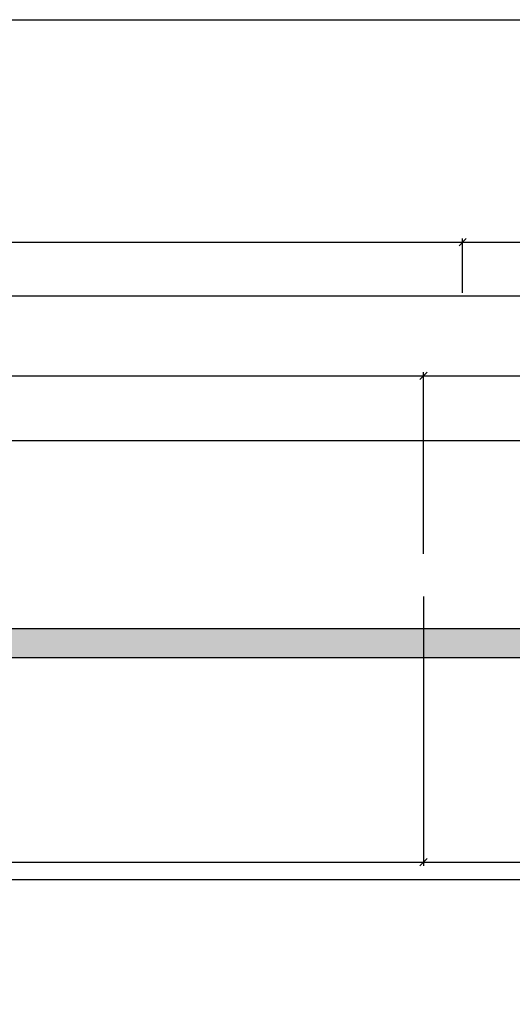
# Model space of a CAD drawing. Units: millimetres. Extents: x 23947 to 29099, y 12633 to 14151.
# Drawn here: x 24620 to 24758, y 13828 to 14103 of the extents above; entities that cross this region are included whole.
import ezdxf

# ---------------------------------------------------------------- set-up
doc = ezdxf.new("R2010")
doc.units = ezdxf.units.MM
doc.header["$LTSCALE"] = 0.2
doc.layers.add('Bem_1_1', color=7, linetype='Continuous', lineweight=18)
doc.layers.add('Konlinie', color=9, linetype='Continuous', plot=False)
doc.layers.add('Türkontur', color=4, linetype='Continuous')
doc.layers.add('Türschraffur', color=253, linetype='Continuous')
doc.styles.add('Bemtext', font='arial.ttf')
doc.dimstyles.new('BEM_1_1$0', dxfattribs={"dimtxt": 4, "dimasz": 2, "dimexe": 1, "dimexo": 3, "dimgap": 1, "dimtad": 1, "dimdec": 0, "dimrnd": 0.1, "dimzin": 9, "dimdsep": 46, "dimtxsty": 'Bemtext', "dimblk": 'OBLIQUE', "dimcen": 0, "dimdle": 1, "dimclrd": 151, "dimclre": 252, "dimclrt": 151, "dimadec": 0, "dimazin": 2, "dimtfac": 1, "dimtdec": 0, "dimtix": 1, "dimtmove": 0, "dimatfit": 0, "dimldrblk": 'OBLIQUE', "dimfxl": 1, "dimtolj": 1, "dimtzin": 12, "dimarcsym": 0})

# ---------------------------------------------------------------- blocks, each defined once
blk = doc.blocks.new('_Oblique')
at = {"color": 0, "linetype": 'ByBlock', "lineweight": -2}
blk.add_line((-0.5, -0.5), (0.5, 0.5), dxfattribs=at)
blk = doc.blocks.new('*D40')
at = {"layer": 'Bem_1_1', "color": 252, "lineweight": -2}
for p, q in [((24732.85399951603, 13942.28492571904), (24732.85399951603, 13867.16406986741)), ((24523.51860448268, 13906.78492571904), (24523.51860448268, 13867.16406986741))]:
    blk.add_line(p, q, dxfattribs=at)
at = {"layer": 'Bem_1_1', "color": 151, "lineweight": -2}
blk.add_line((24522.51860448268, 13868.16406986741), (24733.85399951602, 13868.16406986741), dxfattribs=at)
at = {"layer": 'Defpoints', "color": 0}
for p in [(24732.85399951603, 13945.28492571904), (24523.51860448268, 13909.78492571904), (24732.85399951603, 13868.16406986741)]:
    blk.add_point(p, dxfattribs=at)
at = {"layer": 'Bem_1_1', "color": 151, "lineweight": -2, "xscale": 2, "yscale": 2, "zscale": 2, "rotation": 180}
blk.add_blockref('_Oblique', (24523.51860448268, 13868.16406986741), dxfattribs=at)
at = {"layer": 'Bem_1_1', "color": 151, "lineweight": -2, "xscale": 2, "yscale": 2, "zscale": 2}
blk.add_blockref('_Oblique', (24732.85399951603, 13868.16406986741), dxfattribs=at)
at = {"layer": 'Bem_1_1', "color": 151, "insert": (24579.04129937158, 13874.53833089515), "char_height": 4, "attachment_point": 5, "style": 'Bemtext'}
blk.add_mtext('\\A1;ZFM-B neu = LZD alt + 4\\PZFM-H neu = LZD alt + 2', dxfattribs=at)
blk = doc.blocks.new('*D49')
at = {"layer": 'Bem_1_1', "color": 151, "lineweight": -2}
blk.add_line((24537.51860448268, 14003.87606929117), (24733.85399951602, 14003.87606929117), dxfattribs=at)
at = {"layer": 'Bem_1_1', "color": 252, "lineweight": -2}
for p, q in [((24538.51860448268, 13988.72203250022), (24538.51860448268, 14004.87606929117)), ((24732.85399951603, 13954.22537343185), (24732.85399951603, 14004.87606929117))]:
    blk.add_line(p, q, dxfattribs=at)
at = {"layer": 'Defpoints', "color": 0}
for p in [(24732.85399951603, 14003.87606929117), (24538.51860448268, 13985.72203250022), (24732.85399951603, 13951.22537343185)]:
    blk.add_point(p, dxfattribs=at)
at = {"layer": 'Bem_1_1', "color": 151, "lineweight": -2, "xscale": 2, "yscale": 2, "zscale": 2, "rotation": 180}
blk.add_blockref('_Oblique', (24538.51860448268, 14003.87606929117), dxfattribs=at)
at = {"layer": 'Bem_1_1', "color": 151, "lineweight": -2, "xscale": 2, "yscale": 2, "zscale": 2}
blk.add_blockref('_Oblique', (24732.85399951603, 14003.87606929117), dxfattribs=at)
at = {"layer": 'Bem_1_1', "color": 151, "insert": (24573.52694308355, 14010.26124437075), "char_height": 4, "attachment_point": 5, "style": 'Bemtext'}
blk.add_mtext('\\A1;LZD-B = LZD alt - 26\\PLZD-H = LZD alt - 13', dxfattribs=at)
blk = doc.blocks.new('*D50')
at = {"layer": 'Bem_1_1', "color": 252, "lineweight": -2}
for p, q in [((24525.51860448268, 14002.62238111902), (24525.51860448268, 14042.19914114749)), ((24743.80099894337, 14027.05782276615), (24743.80099894337, 14042.19914114749))]:
    blk.add_line(p, q, dxfattribs=at)
at = {"layer": 'Bem_1_1', "color": 151, "lineweight": -2}
blk.add_line((24524.51860448268, 14041.19914114749), (24744.80099894337, 14041.19914114749), dxfattribs=at)
at = {"layer": 'Defpoints', "color": 0}
for p in [(24743.80099894337, 14041.19914114749), (24743.80099894337, 14024.05782276615), (24525.51860448268, 13999.62238111902)]:
    blk.add_point(p, dxfattribs=at)
at = {"layer": 'Bem_1_1', "color": 151, "lineweight": -2, "xscale": 2, "yscale": 2, "zscale": 2, "rotation": 180}
blk.add_blockref('_Oblique', (24525.51860448268, 14041.19914114749), dxfattribs=at)
at = {"layer": 'Bem_1_1', "color": 151, "lineweight": -2, "xscale": 2, "yscale": 2, "zscale": 2}
blk.add_blockref('_Oblique', (24743.80099894337, 14041.19914114749), dxfattribs=at)
at = {"layer": 'Bem_1_1', "color": 151, "insert": (24556.73499672305, 14044.23188330301), "char_height": 4, "attachment_point": 5, "style": 'Bemtext'}
blk.add_mtext('\\A1;LZD alt', dxfattribs=at)

msp = doc.modelspace()

# ---------------------------------------------------------------- hatches: boundary and pattern name
at = {"layer": 'Türschraffur'}
msp.add_hatch(color=111, dxfattribs=at).paths.add_polyline_path([(24527.78843887627, 13925.28492571904), (24834.90769634707, 13925.28492571904), (24835.60769634707, 13925.98492571904), (24835.60769634707, 13932.58492571904), (24834.90769634707, 13933.28492571904), (24527.78843887627, 13933.28492571904), (24527.08843887627, 13932.58492571904), (24527.08843887627, 13925.98492571904)])

# ---------------------------------------------------------------- linework, layer by layer
at = {"layer": 'Konlinie', "color": 21}
for p, q in [((23946.6758482315, 14103.27968576972), (29099.08261865773, 14103.27968576971)), ((23946.6758482315, 13863.27968576972), (29099.08261865773, 13863.27968576971))]:
    msp.add_line(p, q, dxfattribs=at)
at = {"layer": 'Konlinie', "color": 4}
for p, q in [((23946.6758482315, 14041.19914114749), (29099.08261865772, 14041.19914114749)), ((23946.6758482315, 14026.19966242353), (29099.08261865773, 14026.19966242353)), ((23946.6758482315, 14003.87606929117), (29099.08261865772, 14003.87606929117)), ((23946.6758482315, 13985.87606929117), (29099.08261865772, 13985.87606929117)), ((23946.6758482315, 13925.28492571904), (29099.08261865772, 13925.28492571904)), ((23946.6758482315, 13868.16406986741), (29099.08261865773, 13868.16406986741))]:
    msp.add_line(p, q, dxfattribs=at)
at = {"layer": 'Türkontur'}
msp.add_lwpolyline([(24527.78843887627, 13925.28492571904), (24834.90769634707, 13925.28492571904), (24835.60769634707, 13925.98492571904), (24835.60769634707, 13932.58492571904), (24834.90769634707, 13933.28492571904), (24527.78843887627, 13933.28492571904), (24527.08843887627, 13932.58492571904), (24527.08843887627, 13925.98492571904)], close=True, dxfattribs=at)

# ---------------------------------------------------------------- dimensions: what is measured, and where the dimension line sits
at = {"layer": 'Bem_1_1'}
for base, p1, p2, text, picture, middle in [((24743.80099894337, 14041.19914114749), (24525.51860448268, 13999.62238111902), (24743.80099894337, 14024.05782276615), 'LZD alt', '*D50', (24556.73499672305, 14041.19914114749)), ((24732.85399951603, 14003.87606929117), (24538.51860448268, 13985.72203250022), (24732.85399951603, 13951.22537343185), 'LZD-B = LZD alt - 26\\PLZD-H = LZD alt - 13', '*D49', (24573.52694308355, 14003.87606929117)), ((24732.85399951603, 13868.16406986741), (24523.51860448268, 13909.78492571904), (24732.85399951603, 13945.28492571904), 'ZFM-B neu = LZD alt + 4\\PZFM-H neu = LZD alt + 2', '*D40', (24579.04129937158, 13868.16406986741))]:
    dim = msp.add_linear_dim(base=base, p1=p1, p2=p2, text=text, dimstyle='BEM_1_1$0', dxfattribs=at)
    dim.commit()
    dim.dimension.update_dxf_attribs({"geometry": picture, "text_midpoint": middle, "dimtype": 128})

doc.saveas('drawing.dxf')
